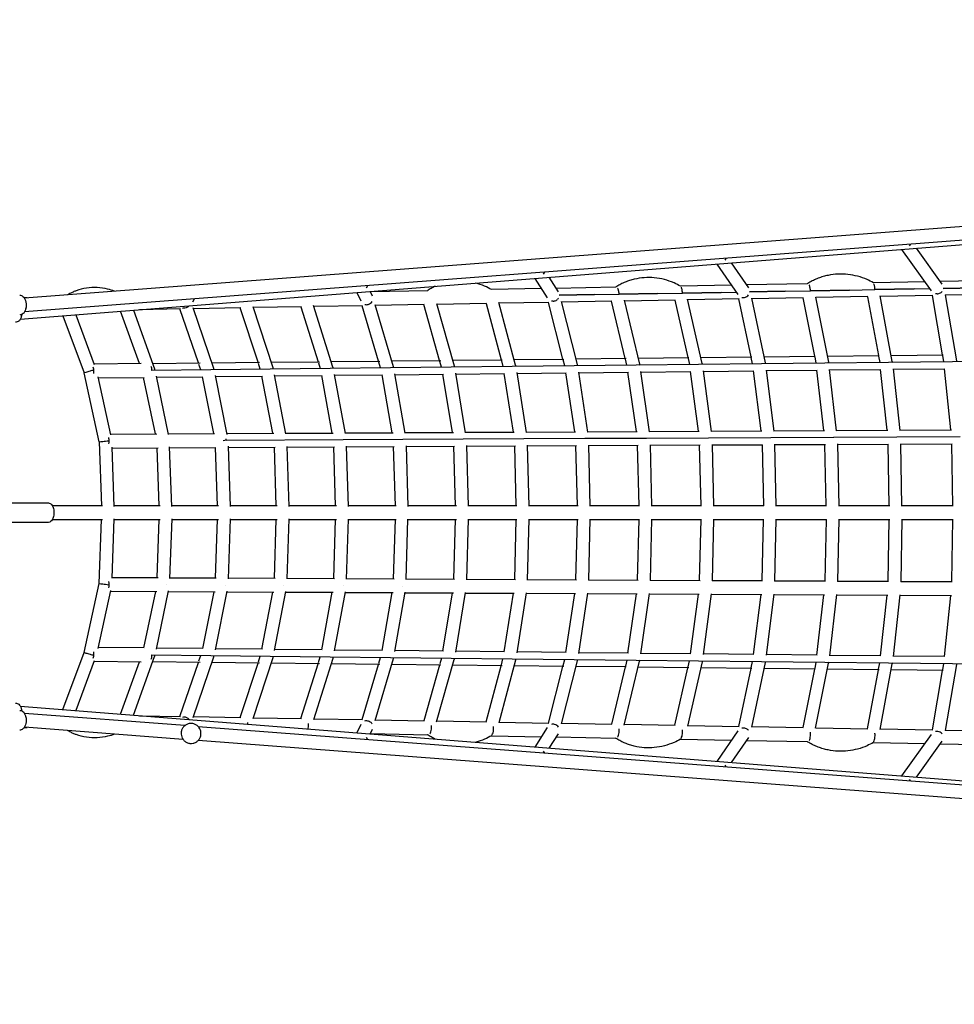
# Model space of a CAD drawing. Units: millimetres. Extents: x -10802 to 11295, y -6395 to 5811.
# Drawn here: x 817 to 2233, y -745 to 747 of the extents above; entities that cross this region are included whole.
import ezdxf

# ---------------------------------------------------------------- set-up
doc = ezdxf.new("R2010")
doc.units = ezdxf.units.MM
doc.header["$LTSCALE"] = 20
doc.linetypes.add('HIDDEN', pattern=[9.525, 6.35, -3.175])
doc.layers.add('2d', color=230, linetype='Continuous')
doc.layers.add('EN-Free_Space_Hatch', color=10, linetype='HIDDEN')

msp = doc.modelspace()

# ---------------------------------------------------------------- hatches: boundary and pattern name
at = {"layer": 'EN-Free_Space_Hatch'}
h = msp.add_hatch(dxfattribs=at)
h.set_pattern_fill('ANSI31', color=1, scale=100)
edge = h.paths.add_edge_path()
edge.add_arc((-5794.4, -4371.9), 1000, 180, 352.875, ccw=False)
edge.add_arc((-5794.4, -4371.9), 1000, 172.875, 180, ccw=False)
edge.add_line((-6786.7, -4247.9), (-6395.4, -1117.2))
edge.add_arc((-5403.1, -1241.3), 1000, 0, 172.875, ccw=False)
edge.add_arc((-5403.1, -1241.3), 1000, 352.875, 360, ccw=False)
edge.add_line((-4410.8, -1365.3), (-4802.1, -4495.9))
edge = h.paths.add_edge_path()
edge.add_arc((4375.2, 1309.6), 1000, 173, 180, ccw=False)
edge.add_line((3382.6, 1431.5), (3686.8, 3908.9))
edge.add_arc((4679.4, 3787), 1000, 0, 173, ccw=False)
edge.add_arc((4679.4, 3787), 1000, -7, 0, ccw=False)
edge.add_line((5671.9, 3665.1), (5367.7, 1187.7))
edge.add_arc((4375.2, 1309.6), 1000, 180, 353, ccw=False)

# ---------------------------------------------------------------- linework, layer by layer
at = {"layer": '2d'}
for p, q in [((3318.9, 515.8), (824.2, 325.3)), ((3321.1, 494.9), (824.4, 304.3)), ((818.1, 293.4), (3322.2, 491.6)), ((2165.6, 404.4), (2167.4, 406.8)), ((2198.8, 336.4), (2154, 399.1)), ((2215, 346.3), (2176.1, 400.9)), ((1873.6, 376.9), (1905.3, 330.8)), ((1887.4, 385.4), (1885.7, 382.8)), ((1895.4, 378.7), (1921.6, 340.7)), ((1611, 361.4), (1612.7, 364.5)), ((1344, 343.9), (1342.1, 340.3)), ((1616.9, 325.5), (1598.3, 355.2)), ((1633.4, 335), (1619.7, 356.8)), ((1895.7, 344.8), (1818.4, 343.4)), ((2010.6, 346.8), (1918.5, 345.2)), ((2189.1, 350), (2110.5, 348.6)), ((2305.9, 352.1), (2212.1, 350.4)), ((1328.2, 333.8), (1333.9, 321.1)), ((1348.3, 335.4), (1351.4, 328.6)), ((1435.5, 336.5), (1348.5, 335)), ((1608.1, 339.6), (1531.7, 338.2)), ((1720.2, 341.6), (1630.3, 340)), ((1634.8, 329.5), (1688.1, 330.5)), ((1688.1, 330.5), (1634.8, 329.5)), ((1635.5, 329.5), (1635.5, 329.5)), ((1688.1, 330.5), (1725.4, 331.1)), ((1688.1, 330.5), (1725.4, 331.1)), ((1725.4, 331.1), (1783.8, 332.2)), ((1783.8, 332.2), (1725.4, 331.1)), ((1783.8, 332.2), (1821.4, 332.9)), ((1783.8, 332.2), (1821.4, 332.9)), ((1821.4, 332.9), (1880.2, 333.9)), ((1880.2, 333.9), (1821.4, 332.9)), ((1827.2, 333), (1827.2, 333)), ((1880.2, 333.9), (1902.9, 334.3)), ((1880.2, 333.9), (1902.9, 334.3)), ((1923.1, 334.7), (1977.1, 335.6)), ((1977.1, 335.6), (1923.1, 334.7)), ((1923.9, 334.7), (1923.9, 334.7)), ((1977.1, 335.6), (2015.3, 336.3)), ((1977.1, 335.6), (2015.3, 336.3)), ((2015.3, 336.3), (2074.6, 337.4)), ((2074.6, 337.4), (2015.3, 336.3)), ((2074.6, 337.4), (2113.1, 338.1)), ((2074.6, 337.4), (2113.1, 338.1)), ((2113.1, 338.1), (2172.7, 339.2)), ((2172.7, 339.2), (2113.1, 338.1)), ((2119.2, 338.2), (2119.2, 338.2)), ((2139.4, 229.1), (2121, 328.5)), ((2200.6, 329.2), (2121.1, 327.8)), ((2172.7, 339.2), (2196.5, 339.6)), ((2172.7, 339.2), (2196.5, 339.6)), ((2215.7, 239.2), (2200.2, 329.2)), ((2216.6, 339.9), (2271.2, 340.9)), ((2271.2, 340.9), (2216.6, 339.9)), ((2217.6, 340), (2217.6, 340)), ((2219.3, 330.2), (2236.6, 230.1)), ((2299.4, 331), (2219.4, 329.6)), ((828.7, 325.6), (824, 325.6)), ((1073.1, 312.7), (1074.1, 313.7)), ((1079.5, 319.5), (1081.8, 323.9)), ((1291.7, 220.8), (1262.6, 314.1)), ((1336.7, 313.7), (1263.2, 312.4)), ((1361, 229.9), (1336.1, 313.7)), ((1355.4, 315.6), (1383.3, 221.7)), ((1430.2, 315.4), (1355.8, 314.1)), ((1453.5, 230.9), (1429.6, 315.4)), ((1448.8, 317.2), (1475.5, 222.6)), ((1524.3, 317.1), (1449.3, 315.8)), ((1523.8, 317.1), (1546.6, 231.9)), ((1568.5, 223.5), (1543, 318.8)), ((1619.1, 318.8), (1543.3, 317.4)), ((1640.3, 232.9), (1618.6, 318.8)), ((1637.8, 320.3), (1662.1, 224.4)), ((1714.6, 320.5), (1638.1, 319.1)), ((1734.8, 233.9), (1714, 320.5)), ((1733.2, 321.9), (1756.4, 225.3)), ((1810.6, 322.2), (1733.5, 320.8)), ((1810.1, 322.2), (1829.8, 235)), ((1851.2, 226.3), (1829.3, 323.6)), ((1907.3, 324), (1829.5, 322.6)), ((1925.4, 236), (1906.8, 324)), ((1925.9, 325.2), (1946.7, 227.2)), ((2004.5, 325.7), (1926.1, 324.3)), ((2004, 325.7), (2021.7, 237.1)), ((2023.2, 326.9), (2042.8, 228.2)), ((2102.3, 327.5), (2023.3, 326)), ((2101.8, 327.4), (2118.4, 238.1)), ((902, 300), (930.2, 224.7)), ((998.5, 226), (970.1, 305.4)), ((989.7, 307), (1021.5, 218.2)), ((1060.7, 308.8), (998.6, 307.7)), ((1088, 226.9), (1060, 308.8)), ((1079.3, 311.1), (1110.8, 219.1)), ((1152, 310.4), (1080, 309.1)), ((1178.3, 227.9), (1151.3, 310.4)), ((1170.6, 312.6), (1200.9, 219.9)), ((1244, 312.1), (1171.2, 310.8)), ((1243.4, 312.1), (1269.3, 228.9)), ((882.3, 298.5), (914.7, 212)), ((2137.7, 238.3), (2216.6, 239.2)), ((1001.3, 226), (930, 225.2)), ((1018.6, 226.2), (1090.6, 227)), ((1091.6, 216.4), (1088.8, 224.8)), ((1108, 227.1), (1180.6, 227.9)), ((1181.7, 217.4), (1178.9, 225.9)), ((1198.2, 228.1), (1271.5, 228.9)), ((1269.9, 227), (1272.6, 218.4)), ((1289.1, 229.1), (1363, 229.9)), ((1364.1, 219.4), (1361.5, 228.2)), ((1380.8, 230.1), (1455.3, 230.9)), ((1456.4, 220.4), (1453.9, 229.3)), ((1473.1, 231.1), (1548.2, 231.9)), ((1547, 230.4), (1549.4, 221.4)), ((1566.2, 232.1), (1641.9, 232.9)), ((1643, 222.4), (1640.7, 231.6)), ((1659.9, 233.1), (1736.2, 234)), ((1662.1, 224.4), (1662.4, 222.6)), ((1662.1, 224.4), (1662.1, 224.4)), ((1737.3, 223.4), (1735.1, 232.7)), ((1845.9, 224.6), (1751.2, 223.6)), ((1754.3, 234.2), (1831.1, 235)), ((1756.4, 225.3), (1756.6, 223.6)), ((1830.1, 233.9), (1832.2, 224.5)), ((1941.2, 225.6), (1845.9, 224.6)), ((1849.2, 235.2), (1926.6, 236)), ((1851.2, 226.3), (1851.5, 224.7)), ((1851.2, 226.3), (1851.2, 226.3)), ((1927.7, 225.5), (1925.7, 235)), ((2037.1, 226.7), (1941.2, 225.6)), ((1944.8, 236.2), (2022.7, 237.1)), ((1946.7, 227.2), (1946.9, 225.7)), ((2021.8, 236.1), (2023.7, 226.5)), ((2133.6, 227.7), (2037.1, 226.7)), ((2041, 237.3), (2119.4, 238.1)), ((2043, 226.7), (2042.8, 228.2)), ((2042.8, 228.2), (2042.8, 228.2)), ((2118.6, 237.3), (2120.4, 227.6)), ((2230.6, 228.8), (2133.6, 227.7)), ((2139.4, 229.1), (2139.6, 227.8)), ((2139.4, 229.1), (2139.4, 229.1)), ((2217.5, 228.6), (2215.9, 238.4)), ((2328.1, 229.8), (2230.6, 228.8)), ((937.5, 107.3), (914.7, 212)), ((1106.8, 216.6), (1017.6, 215.6)), ((1021.5, 218.2), (1021.5, 218.2)), ((1021.5, 218.2), (1022, 215.7)), ((1196.7, 217.6), (1106.8, 216.6)), ((1110.8, 219.1), (1110.8, 219.1)), ((1110.8, 219.1), (1111.3, 216.6)), ((1287.4, 218.5), (1196.7, 217.6)), ((1200.9, 219.9), (1201.3, 217.6)), ((1378.8, 219.5), (1287.4, 218.5)), ((1291.7, 220.8), (1292.1, 218.6)), ((1293.8, 209.5), (1310.1, 120.2)), ((1294, 208.2), (1367, 209)), ((1470.9, 220.5), (1378.8, 219.5)), ((1383.3, 221.7), (1383.6, 219.6)), ((1385.2, 210.4), (1400.9, 120.7)), ((1385.5, 209.2), (1459.1, 210)), ((1473, 121.7), (1458.4, 209.9)), ((1563.6, 221.5), (1470.9, 220.5)), ((1475.5, 222.6), (1475.9, 220.6)), ((1477.4, 211.3), (1492.4, 121.1)), ((1477.6, 210.2), (1551.9, 211)), ((1565.2, 122.1), (1551.2, 210.9)), ((1657.1, 222.5), (1563.6, 221.5)), ((1568.5, 223.5), (1568.8, 221.6)), ((1568.5, 223.5), (1568.5, 223.5)), ((1570.3, 212.3), (1584.5, 121.6)), ((1570.4, 211.2), (1645.4, 212)), ((1658.1, 122.6), (1644.8, 212)), ((1751.2, 223.6), (1657.1, 222.5)), ((1663.8, 213.2), (1677.4, 122.1)), ((1663.9, 212.2), (1739.6, 213)), ((1751.6, 123.1), (1738.9, 213)), ((1757.9, 214.1), (1770.9, 122.6)), ((1758.1, 213.2), (1834.3, 214)), ((1845.8, 123.6), (1833.7, 214)), ((1852.7, 215.1), (1865, 123.2)), ((1852.9, 214.2), (1929.7, 215.1)), ((1940.5, 124), (1929.1, 215)), ((1948.1, 216), (1959.7, 123.7)), ((1948.2, 215.3), (2025.6, 216.1)), ((2035.9, 124.5), (2025.1, 216.1)), ((2055, 124.2), (2044.1, 217)), ((2044.2, 216.3), (2122.1, 217.1)), ((2131.8, 125), (2121.6, 217.1)), ((2140.6, 218), (2150.9, 124.7)), ((2140.7, 217.3), (2219.2, 218.2)), ((2228.2, 125.5), (2218.7, 218.2)), ((935.4, 206.1), (954.5, 118.2)), ((935.8, 204.3), (1005.7, 205)), ((1022.7, 119.4), (1004.8, 205)), ((1023.8, 206.9), (1042.3, 118.7)), ((1024.2, 205.2), (1094.9, 206)), ((1111.3, 119.8), (1094, 206)), ((1113.1, 207.8), (1130.9, 118.5)), ((1113.4, 206.2), (1184.9, 207)), ((1200.6, 120.3), (1184, 207)), ((1203, 208.7), (1220.1, 119.7)), ((1203.3, 207.2), (1275.6, 208)), ((1290.7, 120.7), (1274.8, 208)), ((1381.5, 121.2), (1366.2, 208.9)), ((1042.1, 119.5), (1112.5, 119.8)), ((1130.6, 119.9), (1202.3, 120.3)), ((1219.9, 120.4), (1292.4, 120.7)), ((1310, 120.8), (1383.1, 121.2)), ((1400.8, 121.3), (1474.5, 121.7)), ((1492.3, 121.8), (1566.6, 122.1)), ((1584.4, 122.2), (1659.4, 122.6)), ((1677.3, 122.7), (1752.8, 123.1)), ((1770.8, 123.2), (1846.8, 123.6)), ((1864.9, 123.7), (1941.5, 124)), ((1959.7, 124.1), (2036.8, 124.5)), ((2055, 124.6), (2132.6, 125)), ((2150.9, 125.1), (2228.9, 125.5)), ((937.5, 107.3), (937.5, 107.3)), ((937.5, 107.3), (941, 10.5)), ((954.4, 119), (1024.8, 119.4)), ((1307.2, 110.3), (1130.2, 109.4)), ((1397.8, 110.8), (1307.3, 110.3)), ((1489.1, 111.2), (1397.9, 110.8)), ((1581.1, 111.7), (1489.2, 111.2)), ((1673.7, 112.2), (1581.1, 111.7)), ((1767, 112.6), (1673.8, 112.2)), ((1860.9, 113.1), (1767, 112.6)), ((1955.4, 113.6), (1861, 113.1)), ((2050.5, 114.1), (1955.5, 113.6)), ((2146.2, 114.6), (2050.6, 114.1)), ((2242.4, 115), (2146.3, 114.6)), ((2153.9, 10), (2152.2, 104.6)), ((2152.2, 104.1), (2230.1, 104.5)), ((2231.1, 10.5), (2229.5, 104.5)), ((956.8, 99.4), (960, 9.4)), ((956.8, 98), (1026.8, 98.4)), ((1028.5, 10.5), (1025.4, 98.4)), ((1047.6, 9.4), (1044.4, 99.8)), ((1044.5, 98.5), (1114.6, 98.8)), ((1116.8, 10.5), (1113.9, 98.8)), ((1132.8, 101), (1135.9, 9.5)), ((1132.9, 98.9), (1204.2, 99.3)), ((1205.9, 10.5), (1203.1, 99.3)), ((1222.1, 100.5), (1225, 9.5)), ((1222.1, 99.4), (1294.2, 99.8)), ((1295.8, 10.5), (1293.1, 99.8)), ((1312, 100.9), (1314.8, 9.6)), ((1312.1, 99.8), (1384.8, 100.2)), ((1386.4, 10.5), (1383.8, 100.2)), ((1402.7, 101.3), (1405.4, 9.6)), ((1402.8, 100.3), (1476.2, 100.7)), ((1477.7, 10.5), (1475.2, 100.7)), ((1494.1, 101.7), (1496.7, 9.7)), ((1494.2, 100.8), (1568.2, 101.1)), ((1569.7, 10.5), (1567.3, 101.1)), ((1586.2, 102.1), (1588.7, 9.7)), ((1586.3, 101.2), (1660.9, 101.6)), ((1662.3, 10.5), (1660, 101.6)), ((1679, 102.5), (1681.3, 9.8)), ((1679, 101.7), (1754.3, 102.1)), ((1755.6, 10.5), (1753.4, 102.1)), ((1772.4, 102.9), (1774.6, 9.8)), ((1772.5, 102.2), (1848.3, 102.6)), ((1849.6, 10.5), (1847.5, 102.6)), ((1866.5, 103.3), (1868.6, 9.9)), ((1866.5, 102.7), (1942.9, 103)), ((1942.1, 103), (1944.1, 10.5)), ((1961.1, 103.8), (1963.1, 9.9)), ((1961.1, 103.1), (2038, 103.5)), ((2039.2, 10.5), (2037.4, 103.5)), ((2056.4, 104.2), (2058.2, 10)), ((2056.4, 103.6), (2133.8, 104)), ((2134.9, 10.5), (2133.2, 104)), ((796.6, 15), (859.6, 15)), ((942.5, 10.5), (866.6, 10.5)), ((1030, 10.5), (960, 10.5)), ((1118.2, 10.5), (1047.5, 10.5)), ((1207.3, 10.5), (1135.8, 10.5)), ((1297, 10.5), (1224.9, 10.5)), ((1387.5, 10.5), (1314.8, 10.5)), ((1478.8, 10.5), (1405.4, 10.5)), ((1570.7, 10.5), (1496.7, 10.5)), ((1663.3, 10.5), (1588.7, 10.5)), ((1756.5, 10.5), (1681.3, 10.5)), ((1850.4, 10.5), (1774.6, 10.5)), ((1944.9, 10.5), (1868.6, 10.5)), ((2039.9, 10.5), (1963.1, 10.5)), ((2135.6, 10.5), (2058.2, 10.5)), ((2231.7, 10.5), (2153.9, 10.5)), ((866.6, -10.5), (942.5, -10.5)), ((937.5, -107.3), (941, -10.5)), ((960, -9.4), (956.8, -99.4)), ((960, -10.5), (1030, -10.5)), ((1025.4, -98.4), (1028.5, -10.5)), ((1047.6, -9.4), (1044.4, -99.7)), ((1047.5, -10.5), (1118.2, -10.5)), ((1113.9, -98.8), (1116.8, -10.5)), ((1135.9, -9.5), (1132.9, -100.1)), ((1135.8, -10.5), (1207.3, -10.5)), ((1203.1, -99.3), (1205.9, -10.5)), ((1225, -9.5), (1222.1, -100.5)), ((1224.9, -10.5), (1297, -10.5)), ((1293.1, -99.8), (1295.8, -10.5)), ((1314.8, -9.6), (1312, -100.9)), ((1314.8, -10.5), (1387.5, -10.5)), ((1383.8, -100.2), (1386.4, -10.5)), ((1402.7, -101.3), (1405.4, -9.6)), ((1405.4, -10.5), (1478.8, -10.5)), ((1475.2, -100.7), (1477.7, -10.5)), ((1496.7, -9.7), (1494.2, -101.7)), ((1496.7, -10.5), (1570.7, -10.5)), ((1567.3, -101.1), (1569.7, -10.5)), ((1588.7, -9.7), (1586.3, -102.1)), ((1588.7, -10.5), (1663.3, -10.5)), ((1660, -101.6), (1662.3, -10.5)), ((1681.3, -9.8), (1679, -102.5)), ((1681.3, -10.5), (1756.5, -10.5)), ((1753.5, -102.1), (1755.6, -10.5)), ((1774.6, -9.8), (1772.4, -102.9)), ((1774.6, -10.5), (1850.4, -10.5)), ((1847.5, -102.6), (1849.6, -10.5)), ((1868.6, -9.9), (1866.5, -103.3)), ((1868.6, -10.5), (1944.9, -10.5)), ((1942.1, -103), (1944.1, -10.5)), ((1963.1, -9.9), (1961.1, -103.8)), ((1963.1, -10.5), (2039.9, -10.5)), ((2039.2, -10.5), (2037.4, -103.5)), ((2058.2, -10), (2056.4, -104.2)), ((2058.2, -10.5), (2135.6, -10.5)), ((2133.2, -104), (2134.9, -10.5)), ((2153.9, -10), (2152.2, -104.6)), ((2153.9, -10.5), (2231.7, -10.5)), ((2229.5, -104.5), (2231.1, -10.5)), ((859.6, -15), (796.6, -15)), ((956.8, -98), (1026.8, -98.4)), ((1044.5, -98.5), (1115.1, -98.8)), ((1132.9, -98.9), (1204.3, -99.3)), ((1222.1, -99.4), (1294.2, -99.8)), ((1312.1, -99.8), (1384.8, -100.2)), ((1402.8, -100.3), (1476.2, -100.7)), ((1494.2, -100.8), (1568.2, -101.1)), ((1586.3, -101.2), (1660.9, -101.6)), ((1679, -101.7), (1754.3, -102.1)), ((1772.5, -102.2), (1848.3, -102.6)), ((1866.5, -102.7), (1942.9, -103)), ((1961.1, -103.1), (2038, -103.5)), ((2056.4, -103.6), (2133.8, -104)), ((2152.2, -104.1), (2230.1, -104.5)), ((914.7, -212), (937.5, -107.3)), ((954.5, -118.2), (935.4, -206.1)), ((937.5, -107.3), (937.5, -107.3)), ((954.4, -119), (1024.8, -119.4)), ((1022.7, -119.4), (1004.8, -205)), ((1042.3, -118.7), (1023.8, -206.9)), ((1130.8, -119.2), (1113.1, -207.8)), ((1042.1, -119.5), (1113.2, -119.8)), ((1111.3, -119.8), (1094, -206)), ((1130.6, -119.9), (1202.4, -120.3)), ((1184, -207), (1200.6, -120.3)), ((1220.1, -119.7), (1203, -208.7)), ((1219.9, -120.4), (1292.4, -120.7)), ((1274.8, -207.9), (1290.7, -120.7)), ((1310.1, -120.2), (1293.8, -209.5)), ((1310, -120.8), (1383.1, -121.2)), ((1366.2, -208.9), (1381.5, -121.2)), ((1400.9, -120.7), (1385.2, -210.4)), ((1400.8, -121.3), (1474.5, -121.7)), ((1458.4, -209.9), (1473, -121.7)), ((1492.4, -121.1), (1477.4, -211.3)), ((1492.3, -121.8), (1566.6, -122.1)), ((1551.2, -210.9), (1565.2, -122.1)), ((1584.5, -121.6), (1570.3, -212.2)), ((1584.4, -122.2), (1659.4, -122.6)), ((1644.8, -212), (1658.1, -122.6)), ((1677.4, -122.1), (1663.8, -213.2)), ((1677.3, -122.7), (1752.8, -123.1)), ((1738.9, -213), (1751.6, -123.1)), ((1770.9, -122.7), (1757.9, -214.1)), ((1770.8, -123.2), (1846.8, -123.6)), ((1833.7, -214), (1845.8, -123.6)), ((1865, -123.2), (1852.7, -215.1)), ((1864.9, -123.7), (1941.5, -124)), ((1929.1, -215), (1940.5, -124)), ((1959.7, -123.7), (1948.1, -216)), ((1959.7, -124.1), (2036.8, -124.5)), ((2025.1, -216.1), (2035.9, -124.5)), ((2055, -124.2), (2044.1, -217)), ((2055, -124.6), (2132.6, -125)), ((2121.6, -217.1), (2131.8, -125)), ((2150.9, -124.7), (2140.6, -218)), ((2150.9, -125.1), (2228.9, -125.5)), ((2218.7, -218.2), (2228.2, -125.5)), ((1005.7, -205), (935.8, -204.3)), ((1094.9, -206), (1024.2, -205.2)), ((1184.9, -207), (1113.4, -206.2)), ((1275.6, -208), (1203.3, -207.2)), ((1367, -208.9), (1294, -208.2)), ((882.3, -298.5), (914.7, -212)), ((989.7, -307), (1021.5, -218.2)), ((1017.6, -215.6), (1106.8, -216.6)), ((1022, -215.7), (1021.5, -218.2)), ((1021.5, -218.2), (1021.5, -218.2)), ((1110.8, -219.1), (1079.3, -311.1)), ((1088.8, -224.7), (1091.6, -216.4)), ((1106.8, -216.6), (1196.7, -217.5)), ((1111.3, -216.6), (1110.8, -219.1)), ((1110.8, -219.1), (1110.8, -219.1)), ((1200.9, -219.9), (1170.6, -312.6)), ((1178.9, -225.9), (1181.7, -217.4)), ((1196.7, -217.5), (1287.4, -218.5)), ((1201.3, -217.6), (1200.9, -219.9)), ((1291.7, -220.8), (1262.6, -314.1)), ((1269.9, -227), (1272.6, -218.4)), ((1287.4, -218.5), (1378.8, -219.5)), ((1292.1, -218.6), (1291.7, -220.8)), ((1383.3, -221.7), (1355.4, -315.6)), ((1361.5, -228.2), (1364.1, -219.4)), ((1378.8, -219.5), (1470.9, -220.5)), ((1383.6, -219.6), (1383.3, -221.7)), ((1459.1, -209.9), (1385.5, -209.1)), ((1448.8, -317.2), (1475.5, -222.6)), ((1456.4, -220.4), (1453.9, -229.3)), ((1470.9, -220.5), (1563.6, -221.5)), ((1475.9, -220.6), (1475.5, -222.6)), ((1551.9, -210.9), (1477.6, -210.1)), ((1568.5, -223.5), (1543, -318.7)), ((1547, -230.4), (1549.4, -221.4)), ((1563.6, -221.5), (1657.1, -222.5)), ((1568.8, -221.6), (1568.5, -223.5)), ((1568.5, -223.5), (1568.5, -223.5)), ((1645.4, -212), (1570.4, -211.1)), ((1640.7, -231.6), (1643, -222.4)), ((1657.1, -222.5), (1751.2, -223.6)), ((1662.4, -222.6), (1662.1, -224.4)), ((1739.6, -213), (1663.9, -212.2)), ((1737.3, -223.4), (1735.1, -232.7)), ((1751.2, -223.6), (1845.9, -224.6)), ((1756.6, -223.6), (1756.4, -225.3)), ((1834.3, -214), (1758.1, -213.2)), ((1929.7, -215), (1852.9, -214.2)), ((2025.6, -216.1), (1948.2, -215.2)), ((2122.1, -217.1), (2044.2, -216.3)), ((2219.2, -218.2), (2140.7, -217.3)), ((930.2, -224.7), (902, -300)), ((930, -225.2), (1001.3, -226)), ((970.1, -305.4), (998.5, -226)), ((1090.6, -227), (1018.6, -226.2)), ((1060, -308.8), (1088, -226.9)), ((1180.6, -227.9), (1108, -227.1)), ((1151.3, -310.4), (1178.3, -227.9)), ((1271.5, -228.9), (1198.2, -228.1)), ((1243.4, -312.1), (1269.3, -228.9)), ((1363, -229.9), (1289.1, -229.1)), ((1336.1, -313.7), (1361, -229.9)), ((1455.3, -230.9), (1380.8, -230.1)), ((1453.5, -230.9), (1429.6, -315.4)), ((1548.2, -231.9), (1473.1, -231.1)), ((1523.8, -317.1), (1546.6, -231.9)), ((1641.9, -232.9), (1566.2, -232.1)), ((1618.6, -318.8), (1640.3, -232.9)), ((1662.1, -224.4), (1637.8, -320.3)), ((1736.2, -233.9), (1659.9, -233.1)), ((1662.1, -224.4), (1662.1, -224.4)), ((1734.8, -233.9), (1714, -320.5)), ((1733.2, -321.9), (1756.4, -225.3)), ((1831.1, -235), (1754.3, -234.1)), ((1810.1, -322.2), (1829.8, -235)), ((1851.2, -226.3), (1829.3, -323.6)), ((1830.1, -233.8), (1832.2, -224.4)), ((1845.9, -224.6), (1941.2, -225.6)), ((1926.6, -236), (1849.2, -235.2)), ((1851.5, -224.6), (1851.2, -226.3)), ((1851.2, -226.3), (1851.2, -226.3)), ((1906.8, -323.9), (1925.4, -236)), ((1925.7, -235), (1927.7, -225.5)), ((1946.7, -227.2), (1925.9, -325.2)), ((1941.2, -225.6), (2037.1, -226.7)), ((2022.7, -237), (1944.8, -236.2)), ((1946.9, -225.7), (1946.7, -227.2)), ((2021.7, -237), (2004, -325.7)), ((2023.7, -226.5), (2021.8, -236.1)), ((2023.2, -326.8), (2042.8, -228.1)), ((2037.1, -226.7), (2133.6, -227.7)), ((2119.4, -238.1), (2041, -237.2)), ((2043, -226.7), (2042.8, -228.1)), ((2101.8, -327.4), (2118.4, -238.1)), ((2118.6, -237.3), (2120.4, -227.6)), ((2121, -328.5), (2139.4, -229.1)), ((2133.6, -227.7), (2230.6, -228.8)), ((2216.6, -239.1), (2137.7, -238.3)), ((2139.6, -227.8), (2139.4, -229.1)), ((2139.4, -229.1), (2139.4, -229.1)), ((2215.9, -238.4), (2217.5, -228.6)), ((2236.6, -230.1), (2219.3, -330.2)), ((2230.6, -228.8), (2328.1, -229.8)), ((2200.2, -329.2), (2215.7, -239.1)), ((818.1, -293.4), (3322.2, -491.6)), ((1067.3, -322.8), (824.4, -304.3)), ((998.5, -307.7), (1060.7, -308.8)), ((998.5, -307.7), (1060.7, -308.8)), ((1074.1, -313.7), (1073.1, -312.7)), ((1080, -309.1), (1152, -310.4)), ((1080, -309.1), (1152, -310.4)), ((1171.2, -310.8), (1244, -312.1)), ((1171.2, -310.8), (1244, -312.1)), ((1263.2, -312.4), (1336.7, -313.7)), ((1263.2, -312.4), (1336.7, -313.7)), ((824, -325.6), (828.7, -325.6)), ((1064.8, -343.7), (824.2, -325.3)), ((1079.6, -319.8), (1079.5, -319.6)), ((3331.5, -495.7), (1087.8, -324.4)), ((1090.1, -327.7), (1089.9, -327.4)), ((1333.9, -321.1), (1328.2, -333.8)), ((1355.8, -314.1), (1430.2, -315.4)), ((1355.8, -314.1), (1430.2, -315.4)), ((1449.3, -315.7), (1524.3, -317.1)), ((1449.3, -315.7), (1524.3, -317.1)), ((1543.3, -317.4), (1619.1, -318.8)), ((1543.3, -317.4), (1619.1, -318.8)), ((1598.3, -355.2), (1616.9, -325.5)), ((1638.1, -319.1), (1714.6, -320.5)), ((1638.1, -319.1), (1714.6, -320.5)), ((1733.5, -320.8), (1810.6, -322.2)), ((1733.5, -320.8), (1810.6, -322.2)), ((1829.5, -322.6), (1907.3, -323.9)), ((1829.5, -322.6), (1907.3, -323.9)), ((1926.1, -324.3), (2004.5, -325.7)), ((1926.1, -324.3), (2004.5, -325.7)), ((2023.3, -326), (2102.3, -327.4)), ((2023.3, -326), (2102.3, -327.4)), ((2121.1, -327.8), (2200.6, -329.2)), ((2121.1, -327.8), (2200.6, -329.2)), ((1063.7, -341.9), (1063.5, -341.6)), ((1342.1, -340.4), (1344, -343.9)), ((1351.4, -328.5), (1348.3, -335.4)), ((1348.5, -334.9), (1435.5, -336.5)), ((1531.7, -338.2), (1608.1, -339.6)), ((1619.7, -356.8), (1633.4, -335)), ((1630.3, -340), (1720.2, -341.6)), ((1905.3, -330.8), (1873.6, -376.9)), ((1921.6, -340.7), (1895.4, -378.7)), ((2154, -399.1), (2198.8, -336.4)), ((2219.4, -329.5), (2299.4, -331)), ((2219.4, -329.5), (2299.4, -331)), ((3329.9, -516.6), (1087.5, -345.4)), ((1818.4, -343.4), (1895.7, -344.7)), ((1918.5, -345.2), (2010.6, -346.8)), ((2110.5, -348.6), (2189.1, -350)), ((2176.1, -400.9), (2215, -346.3)), ((2212.1, -350.4), (2305.9, -352.1)), ((1612.7, -364.4), (1611, -361.5)), ((1885.8, -382.9), (1887.3, -385.4)), ((2167.4, -406.8), (2165.6, -404.5))]:
    msp.add_line(p, q, dxfattribs=at)
at = {"layer": '2d', "extrusion": (0, 0, -1)}
for centre, major_axis, ratio, start_param, end_param in [((1625.7, 329.4), (8.75, 3.75), 0.911964, 0.428713, 0.428872), ((1721.3, 331.1), (-5.55, 7.71), 0.376118, -1.325298, -1.325203), ((2011.6, 336.3), (-5.46, 7.77), 0.33125, -1.3589, -1.358799), ((2208, 339.9), (8.83, 3.69), 0.830405, -4.287804, -4.03792), ((2208, 339.9), (8.83, 3.69), 0.830405, 1.092304, 1.281454), ((2208, 339.9), (8.83, 3.69), 0.830405, 0.453019, 0.453194), ((821.6, 314.6), (-0.4, 10.5), 0.512189, 1.59328, 2.202004), ((1625.7, 329.4), (8.75, 3.75), 0.911964, -4.296032, -4.031234), ((1625.7, 329.4), (8.75, 3.75), 0.911964, 0.957424, 1.209355), ((815.4, 303.7), (-0.4, 10.5), 0.495398, 1.915801, 2.301817), ((1066.4, 319.4), (9.28, -2.2), 0.986392, -4.82906, -4.668373), ((1066.4, 319.4), (9.28, -2.2), 0.986392, -5.281648, -4.82906), ((1066.4, 319.4), (9.28, -2.2), 0.986392, 0.55687, 1.001537), ((1937.4, 225.6), (9.38, 1.58), 0.003308, -0.000139, 0.000139), ((923.8, 214.6), (9.14, 2.69), 0.003, 1.560979, 3.141377), ((923.8, 214.6), (9.14, 2.69), 0.003, 1.012098, 1.560979), ((923.8, 214.6), (0.1, -10.5), 0.517008, -2.21403, -1.565192), ((923.8, 214.6), (0.1, -10.5), 0.517008, -1.565192, -1.227823), ((1374.1, 219.3), (9.15, 2.43), 0.000743, -0.003114, -0.002175), ((946.9, 108.5), (0.1, -10.5), 0.520152, -2.12655, -1.568158), ((946.9, 108.5), (0.1, -10.5), 0.520152, -1.568158, -1.146521), ((946.9, -108.5), (-0.1, -10.5), 0.52014, -1.995088, -1.015028), ((946.9, -108.5), (-9.46, 1.19), 0.001335, 0.000549, 1.581381), ((946.9, -108.5), (-9.46, 1.19), 0.001335, 1.581381, 2.119124), ((1034.6, -108.9), (-9.47, 1.14), 0.000953, 2.184013, 2.184091), ((1212.3, -109.8), (-9.47, 1.05), 0.000271, 2.149424, 2.149497), ((923.8, -214.6), (-9.14, 2.69), 0.002993, 0.000215, 1.580706), ((923.8, -214.6), (-9.14, 2.69), 0.002993, 1.580706, 2.129498), ((923.8, -214.6), (-0.1, -10.5), 0.517008, -1.576394, -0.927553), ((923.8, -214.6), (-0.1, -10.5), 0.517008, -1.913747, -1.576394), ((815.4, -303.7), (0.4, 10.5), 0.495398, 0.839775, 1.225791), ((821.6, -314.6), (0.4, 10.5), 0.512411, 0.936752, 1.548293), ((1342.9, -324.3), (8.9, -3.32), 0.953691, -2.204396, -1.642624), ((1342.9, -324.3), (8.9, -3.32), 0.953691, -1.642624, -1.036975), ((1914.2, -334.6), (8.77, -3.77), 0.870648, -2.253915, -1.795778), ((1914.2, -334.6), (8.77, -3.77), 0.870648, -1.795778, -1.262248)]:
    msp.add_ellipse(centre, major_axis=major_axis, ratio=ratio, start_param=start_param, end_param=end_param, dxfattribs=at)
at = {"layer": '2d'}
for centre, major_axis, ratio, start_param, end_param in [((1721.3, 331.1), (-9.24, -2.21), 0.003268, -1.518984, -1.518559), ((1914.2, 334.6), (-8.77, -3.77), 0.870671, -4.937435, -4.172745), ((1914.2, 334.6), (-8.77, -3.77), 0.870671, -3.588787, -3.58862), ((2011.6, 336.3), (-9.32, -1.85), 0.004468, -1.505635, -1.505101), ((2208, 339.9), (-8.83, -3.69), 0.830405, 1.146211, 1.302824), ((2208, 339.9), (-8.83, -3.69), 0.830405, -4.980361, -4.423046), ((1342.9, 324.4), (-8.9, -3.32), 0.953704, 0.937127, 1.498903), ((1342.9, 324.4), (-8.9, -3.32), 0.953704, -4.784282, -3.978167), ((1625.7, 329.4), (-8.75, -3.75), 0.911964, 1.154439, 1.399632), ((1625.7, 329.4), (-8.75, -3.75), 0.911964, -4.883553, -4.350947), ((1914.2, 334.6), (-8.77, -3.77), 0.870671, 0.887595, 1.34575), ((1747, 223.6), (9.34, 1.78), 0.002613, 6.283062, 6.283309), ((1012.3, 215.6), (-0.1, 10.5), 0.504232, -1.576402, -0.940095), ((1466.3, 220.5), (9.29, 2.07), 0.001217, 6.283118, 6.283253), ((946.9, 108.5), (9.46, 1.19), 0.001335, 3.142142, 4.723123), ((946.9, 108.5), (9.46, 1.19), 0.001335, 4.723123, 5.260731), ((1123, 109.4), (9.47, 1.1), 0.000599, -1.319731, -0.723517), ((1123, -109.4), (-9.47, 1.1), 0.000599, -2.166773, -2.166698), ((1302.3, -110.3), (-9.47, 1), 0.000031, 2.132192, 2.132261), ((1393, -110.8), (-9.48, 0.96), 0.000308, 2.114999, 2.115066), ((1466.3, -220.5), (-9.29, 2.07), 0.001245, -3.141662, -3.141524), ((1747, -223.6), (-9.34, 1.78), 0.00264, -3.141718, -3.141468), ((1937.4, -225.6), (-9.38, 1.58), 0.003329, 3.141453, 3.141733), ((2033.4, -226.7), (-9.39, 1.48), 0.003606, -3.141735, -3.14145), ((1066.4, -319.4), (-9.28, -2.2), 0.986387, -2.139863, -1.526585), ((1066.4, -319.4), (-9.28, -2.2), 0.986387, -2.584918, -2.139863), ((1250, -322.7), (-5.15, 7.98), 0.336031, -2.06947, -2.069343), ((1250, -322.7), (9.07, -2.83), 0.000055, -1.00045, -1.000382), ((1342.9, -324.3), (-8.9, 3.32), 0.953691, -2.305073, -2.104617), ((1625.7, -329.4), (-8.75, 3.75), 0.911946, -1.154507, -0.889719), ((1625.7, -329.4), (-8.75, 3.75), 0.911946, -1.399699, -1.154507), ((1625.7, -329.4), (-8.75, 3.75), 0.911946, -2.18422, -1.399699), ((1530.8, -327.7), (-5.13, 8), 0.31448, -2.00839, -2.008278), ((1530.8, -327.7), (9.18, -2.46), 0.002189, -1.056842, -1.056781), ((1817.5, -332.8), (-5.1, 8.02), 0.291317, -1.950958, -1.950859), ((1817.5, -332.8), (9.27, -2.09), 0.003724, -1.111614, -1.111561), ((1914.2, -334.6), (-8.77, 3.77), 0.870648, -2.110484, -1.879345), ((2109.5, -338.1), (9.34, -1.73), 0.004763, -1.164974, -1.164928), ((2109.5, -338.1), (-5.07, 8.04), 0.266387, -1.897039, -1.896952), ((2208, -339.8), (-8.84, 3.69), 0.830378, -1.146278, -0.896414), ((2208, -339.8), (-8.84, 3.69), 0.830378, -1.302887, -1.146278), ((2208, -339.8), (-8.84, 3.69), 0.830378, -2.049326, -1.302887)]:
    msp.add_ellipse(centre, major_axis=major_axis, ratio=ratio, start_param=start_param, end_param=end_param, dxfattribs=at)
for points, knots in [([(2042.3, 359.7), (2039.7, 359.2), (2037.1, 358.6), (2032.1, 357.1), (2029.6, 356.2), (2024.7, 354.4), (2022.2, 353.3), (2017.5, 351), (2015.1, 349.8), (2012, 347.9), (2011.1, 347.4), (2010.2, 346.8)], [0.1888221, 0.1888221, 0.1888221, 0.1888221, 0.2660938, 0.2660938, 0.3433655, 0.3433655, 0.4206372, 0.4206372, 0.4979089, 0.4979089, 0.5278591, 0.5278591, 0.5278591, 0.5278591]), ([(2110.7, 348.5), (2107.6, 350.3), (2104.4, 351.9), (2096.5, 355.3), (2091.7, 357), (2082, 359.6), (2077.1, 360.6), (2067.1, 361.7), (2062.1, 361.8), (2052.1, 361.4), (2047.2, 360.7), (2042.3, 359.7)], [5.7856661, 5.7856661, 5.7856661, 5.7856661, 5.8877025, 5.8877025, 6.0337787, 6.0337787, 6.179855, 6.179855, 6.3259312, 6.3259312, 6.4720074, 6.4720074, 6.4720074, 6.4720074]), ([(1532, 338.1), (1528.7, 340), (1525.2, 341.8), (1517.3, 345.2), (1512.8, 346.8), (1508.3, 348)], [5.7850005, 5.7850005, 5.7850005, 5.7850005, 5.8984453, 5.8984453, 6.0385567, 6.0385567, 6.0385567, 6.0385567]), ([(1748.4, 353.9), (1746, 353.3), (1743.7, 352.6), (1739.1, 351.2), (1736.9, 350.3), (1732.4, 348.5), (1730.2, 347.5), (1725.9, 345.3), (1723.8, 344.1), (1721.1, 342.4), (1720.4, 342), (1719.8, 341.6)], [0.2172037, 0.2172037, 0.2172037, 0.2172037, 0.2887459, 0.2887459, 0.360288, 0.360288, 0.4318301, 0.4318301, 0.5033723, 0.5033723, 0.5265508, 0.5265508, 0.5265508, 0.5265508]), ([(1818.6, 343.2), (1815.4, 345.1), (1812.1, 346.8), (1803.9, 350.3), (1799, 352.1), (1789, 354.7), (1783.9, 355.6), (1773.7, 356.5), (1768.6, 356.6), (1758.4, 355.8), (1753.3, 355.1), (1748.4, 353.9)], [5.7853473, 5.7853473, 5.7853473, 5.7853473, 5.8931659, 5.8931659, 6.0449717, 6.0449717, 6.1967775, 6.1967775, 6.3485832, 6.3485832, 6.500389, 6.500389, 6.500389, 6.500389]), ([(2015.3, 336.3), (2015.3, 337.4), (2015.2, 338.4), (2015.1, 339.4), (2015.1, 339.7), (2015, 340), (2015, 340.4), (2014.8, 341.3), (2014.6, 342.2), (2014.4, 343), (2014.3, 343.3), (2014.2, 343.5), (2014.1, 343.8), (2013.9, 344.4), (2013.6, 345), (2013.3, 345.5)], [0, 0, 0, 0, 3.108648, 3.108648, 3.108648, 4.144984, 4.144984, 4.144984, 7.253268, 7.253268, 7.253268, 8.289455, 8.289455, 8.289455, 11.154943, 11.154943, 11.154943, 11.154943]), ([(2113.1, 338.1), (2113.1, 339.1), (2113, 340.2), (2112.9, 341.1), (2112.8, 341.5), (2112.8, 341.8), (2112.8, 342.1), (2112.6, 343.1), (2112.4, 344), (2112.2, 344.8), (2112.1, 345), (2112, 345.3), (2111.9, 345.5), (2111.7, 346.1), (2111.5, 346.7), (2111.2, 347.1)], [0, 0, 0, 0, 3.108151, 3.108151, 3.108151, 4.144321, 4.144321, 4.144321, 7.252107, 7.252107, 7.252107, 8.288128, 8.288128, 8.288128, 10.910438, 10.910438, 10.910438, 10.910438]), ([(817.2, 329.6), (818, 329.6), (818.9, 329.4), (820.6, 328.8), (821.4, 328.3), (822.9, 327.1), (823.6, 326.3), (824.9, 324.2), (825.5, 322.8), (826.4, 319.9), (826.6, 318.4), (826.9, 315.2), (826.9, 313.6), (826.6, 310.6), (826.3, 309.1), (825.4, 306.1), (824.8, 304.7), (823.5, 302.8), (823, 302.3), (821.6, 301), (820.5, 300.2), (818.5, 299.7), (817.8, 299.6), (817.2, 299.6)], [0, 0, 0, 0, 0.174213, 0.174213, 0.367634, 0.367634, 0.626494, 0.626494, 0.99849, 0.99849, 1.395069, 1.395069, 1.771476, 1.771476, 2.148576, 2.148576, 2.545487, 2.545487, 2.726346, 2.726346, 3.007028, 3.007028, 3.141593, 3.141593, 3.141593, 3.141593]), ([(902.9, 336.4), (901.3, 335.9), (899.7, 335.2), (896.4, 333.8), (894.8, 333), (892.1, 331.6), (890.9, 331), (889.8, 330.3)], [0.2958844, 0.2958844, 0.2958844, 0.2958844, 0.3515111, 0.3515111, 0.4071377, 0.4071377, 0.449272, 0.449272, 0.449272, 0.449272]), ([(960.9, 335.7), (957.5, 337), (954, 338.1), (945.1, 340.1), (939.7, 340.9), (929, 341.4), (923.6, 341.1), (913.1, 339.5), (907.9, 338.2), (902.9, 336.4)], [5.9637654, 5.9637654, 5.9637654, 5.9637654, 6.0759059, 6.0759059, 6.2436272, 6.2436272, 6.4113484, 6.4113484, 6.5790697, 6.5790697, 6.5790697, 6.5790697]), ([(1446.9, 343.2), (1445.2, 342.4), (1443.6, 341.6), (1440, 339.7), (1438.1, 338.6), (1435.8, 337.1), (1435.3, 336.8), (1434.9, 336.5)], [0.3867616, 0.3867616, 0.3867616, 0.3867616, 0.4426741, 0.4426741, 0.5086517, 0.5086517, 0.5249946, 0.5249946, 0.5249946, 0.5249946]), ([(1725.4, 331.1), (1725.4, 332.2), (1725.3, 333.2), (1725.2, 334.2), (1725.1, 334.5), (1725.1, 334.8), (1725, 335.2), (1724.8, 336.1), (1724.6, 337), (1724.3, 337.8), (1724.3, 338.1), (1724.2, 338.3), (1724.1, 338.6), (1723.8, 339.3), (1723.4, 339.9), (1723.1, 340.4)], [0, 0, 0, 0, 3.110123, 3.110123, 3.110123, 4.146951, 4.146951, 4.146951, 7.256709, 7.256709, 7.256709, 8.293388, 8.293388, 8.293388, 11.392747, 11.392747, 11.392747, 11.392747]), ([(1821.4, 332.9), (1821.4, 333.9), (1821.4, 334.9), (1821.2, 335.9), (1821.2, 336.2), (1821.1, 336.6), (1821.1, 336.9), (1820.9, 337.8), (1820.7, 338.7), (1820.4, 339.5), (1820.3, 339.8), (1820.3, 340.1), (1820.2, 340.3), (1819.9, 341), (1819.6, 341.5), (1819.3, 342)], [0, 0, 0, 0, 3.109634, 3.109634, 3.109634, 4.146299, 4.146299, 4.146299, 7.255569, 7.255569, 7.255569, 8.292085, 8.292085, 8.292085, 11.157186, 11.157186, 11.157186, 11.157186]), ([(820.3, 300.3), (820.2, 299.2), (819.9, 298.1), (819.2, 295.5), (818.6, 294.1), (817.4, 292.2), (816.9, 291.6), (816, 290.7), (815.5, 290.3), (814.1, 289.4), (813.1, 288.9), (811.6, 288.7), (811.3, 288.7), (811, 288.7)], [8.136522, 8.136522, 8.136522, 8.136522, 8.413568, 8.413568, 8.811456, 8.811456, 8.999115, 8.999115, 9.142574, 9.142574, 9.36354, 9.36354, 9.424778, 9.424778, 9.424778, 9.424778]), ([(1130.2, 109.4), (1130.2, 110.1), (1130.1, 110.7), (1130.1, 111.4), (1130, 111.5), (1130, 111.7), (1130, 111.9)], [0, 0, 0, 0, 2.071185, 2.071185, 2.071185, 2.592443, 2.592443, 2.592443, 2.592443]), ([(859.6, 15), (860.5, 15), (861.3, 14.8), (862.9, 14.2), (863.6, 13.8), (865.1, 12.7), (865.7, 11.9), (866.9, 10.1), (867.4, 9), (868.2, 6.8), (868.5, 5.6), (868.9, 3.1), (869, 1.8), (869, 0.4), (869, 0.2), (869, 0)], [0, 0, 0, 0, 0.160391, 0.160391, 0.338969, 0.338969, 0.58165, 0.58165, 0.895809, 0.895809, 1.209969, 1.209969, 1.524128, 1.524128, 1.570796, 1.570796, 1.570796, 1.570796]), ([(869, 0), (869, -1.3), (868.9, -2.6), (868.6, -5), (868.3, -6.2), (867.6, -8.5), (867.1, -9.6), (865.9, -11.7), (865.1, -12.7), (863.2, -14.1), (862.1, -14.7), (860.5, -15), (860.1, -15), (859.6, -15)], [1.570796, 1.570796, 1.570796, 1.570796, 1.884956, 1.884956, 2.199115, 2.199115, 2.513274, 2.513274, 2.827433, 2.827433, 3.058474, 3.058474, 3.141593, 3.141593, 3.141593, 3.141593]), ([(1016.5, -221.8), (1016.8, -221.2), (1017, -220.4), (1017.2, -219.6), (1017.4, -218.4), (1017.6, -217), (1017.6, -215.6)], [9.93504, 9.93504, 9.93504, 9.93504, 12.494073, 12.494073, 12.494073, 16.658764, 16.658764, 16.658764, 16.658764]), ([(811, -288.7), (811.9, -288.7), (812.7, -288.9), (814.3, -289.5), (815.1, -289.9), (816.6, -291.1), (817.2, -291.9), (818.5, -294), (819.1, -295.3), (819.9, -297.8), (820.1, -299), (820.3, -300.3)], [6.283185, 6.283185, 6.283185, 6.283185, 6.450581, 6.450581, 6.636735, 6.636735, 6.887972, 6.887972, 7.260243, 7.260243, 7.571441, 7.571441, 7.571441, 7.571441]), ([(817.2, -299.6), (818, -299.6), (818.9, -299.7), (820.6, -300.4), (821.4, -300.8), (822.9, -302.1), (823.6, -302.9), (824.9, -305), (825.5, -306.3), (826.4, -309.2), (826.6, -310.8), (826.9, -313.9), (826.9, -315.5), (826.6, -318.6), (826.3, -320.1), (825.4, -323), (824.8, -324.4), (823.5, -326.3), (823, -326.8), (821.6, -328.2), (820.5, -328.9), (818.5, -329.5), (817.8, -329.6), (817.2, -329.6)], [0, 0, 0, 0, 0.174213, 0.174213, 0.367634, 0.367634, 0.626494, 0.626494, 0.99849, 0.99849, 1.395069, 1.395069, 1.771476, 1.771476, 2.148576, 2.148576, 2.545487, 2.545487, 2.726346, 2.726346, 3.007028, 3.007028, 3.141593, 3.141593, 3.141593, 3.141593]), ([(1089.9, -327.4), (1089.2, -326), (1088.2, -324.7), (1085.9, -322.5), (1084.5, -321.6), (1081.6, -320.2), (1080.1, -319.8), (1076.9, -319.4), (1075.3, -319.5), (1072.1, -320.1), (1070.6, -320.7), (1067.9, -322.3), (1066.6, -323.3), (1064.5, -325.7), (1063.6, -327.1), (1062.3, -330), (1061.9, -331.6), (1061.6, -334.7), (1061.7, -336.4), (1062.4, -339.2), (1062.9, -340.4), (1063.5, -341.6)], [0.492029, 0.492029, 0.492029, 0.492029, 0.812002, 0.812002, 1.131981, 1.131981, 1.451973, 1.451973, 1.771982, 1.771982, 2.092004, 2.092004, 2.412031, 2.412031, 2.732051, 2.732051, 3.052057, 3.052057, 3.372047, 3.372047, 3.633621, 3.633621, 3.633621, 3.633621]), ([(1063.7, -341.9), (1064.4, -343.3), (1065.4, -344.6), (1067.7, -346.8), (1069.1, -347.7), (1072, -349.1), (1073.5, -349.5), (1076.7, -349.9), (1078.3, -349.8), (1081.4, -349.2), (1083, -348.6), (1085.7, -347), (1087, -346), (1089.1, -343.6), (1090, -342.2), (1091.3, -339.3), (1091.7, -337.7), (1092, -334.5), (1091.8, -332.9), (1091.2, -330.1), (1090.7, -328.9), (1090.1, -327.7)], [3.633621, 3.633621, 3.633621, 3.633621, 3.953595, 3.953595, 4.273573, 4.273573, 4.593566, 4.593566, 4.913575, 4.913575, 5.233597, 5.233597, 5.553624, 5.553624, 5.873644, 5.873644, 6.19365, 6.19365, 6.51364, 6.51364, 6.775214, 6.775214, 6.775214, 6.775214]), ([(1162.9, -320.7), (1162.9, -319.8), (1162.9, -318.8), (1162.8, -317.9), (1162.8, -317.9), (1162.8, -317.9), (1162.8, -317.9)], [17.059083, 17.059083, 17.059083, 17.059083, 19.876551, 19.876551, 19.876551, 19.891878, 19.891878, 19.891878, 19.891878]), ([(1254.2, -327.9), (1254.3, -327.6), (1254.4, -327.2), (1254.5, -326.8), (1254.8, -325.5), (1254.9, -324.2), (1255, -322.8), (1255, -321.7), (1254.9, -320.6), (1254.8, -319.6), (1254.8, -319.5), (1254.8, -319.5), (1254.8, -319.5)], [11.197108, 11.197108, 11.197108, 11.197108, 12.449148, 12.449148, 12.449148, 16.598863, 16.598863, 16.598863, 19.908944, 19.908944, 19.908944, 19.984583, 19.984583, 19.984583, 19.984583]), ([(1438.5, -335.3), (1438.9, -334.8), (1439.3, -334.2), (1439.7, -333.5), (1440.1, -332.6), (1440.5, -331.4), (1440.7, -330.1), (1441, -328.9), (1441.1, -327.5), (1441.2, -326.1), (1441.2, -325), (1441.1, -323.9), (1441, -322.8), (1441, -322.8), (1441, -322.7), (1441, -322.7)], [5.241447, 5.241447, 5.241447, 5.241447, 8.299432, 8.299432, 8.299432, 12.449148, 12.449148, 12.449148, 16.598863, 16.598863, 16.598863, 19.978649, 19.978649, 19.978649, 20.159701, 20.159701, 20.159701, 20.159701]), ([(1532.7, -337.1), (1533.1, -336.6), (1533.5, -336), (1533.8, -335.2), (1534.3, -334.2), (1534.6, -333.1), (1534.9, -331.8), (1535.1, -330.6), (1535.3, -329.2), (1535.3, -327.8), (1535.3, -326.7), (1535.3, -325.6), (1535.1, -324.5), (1535.1, -324.4), (1535.1, -324.3), (1535.1, -324.3)], [5.019643, 5.019643, 5.019643, 5.019643, 8.299432, 8.299432, 8.299432, 12.449148, 12.449148, 12.449148, 16.598863, 16.598863, 16.598863, 20.015878, 20.015878, 20.015878, 20.242154, 20.242154, 20.242154, 20.242154]), ([(1723.2, -340.3), (1723.6, -339.8), (1723.9, -339.3), (1724.1, -338.6), (1724.6, -337.7), (1724.9, -336.5), (1725.1, -335.2), (1725.4, -334), (1725.5, -332.6), (1725.5, -331.2), (1725.6, -330.1), (1725.5, -328.9), (1725.4, -327.8), (1725.4, -327.7), (1725.3, -327.6), (1725.3, -327.5)], [5.516375, 5.516375, 5.516375, 5.516375, 8.299432, 8.299432, 8.299432, 12.449148, 12.449148, 12.449148, 16.598863, 16.598863, 16.598863, 20.095526, 20.095526, 20.095526, 20.396975, 20.396975, 20.396975, 20.396975]), ([(902.9, -336.4), (901.3, -335.9), (899.7, -335.2), (896.4, -333.8), (894.8, -333), (892.1, -331.6), (890.9, -331), (889.8, -330.3)], [3.4374768, 3.4374768, 3.4374768, 3.4374768, 3.4931012, 3.4931012, 3.5487257, 3.5487257, 3.5908462, 3.5908462, 3.5908462, 3.5908462]), ([(960.9, -335.7), (957.5, -337), (954, -338.1), (945.1, -340.1), (939.7, -340.9), (929, -341.4), (923.6, -341.1), (913.1, -339.5), (907.9, -338.2), (902.9, -336.4)], [2.8221678, 2.8221678, 2.8221678, 2.8221678, 2.9343063, 2.9343063, 3.1020298, 3.1020298, 3.2697533, 3.2697533, 3.4374768, 3.4374768, 3.4374768, 3.4374768]), ([(1446.9, -343.2), (1445.2, -342.4), (1443.6, -341.6), (1440, -339.7), (1438.1, -338.6), (1435.8, -337.1), (1435.3, -336.8), (1434.9, -336.5)], [3.5280952, 3.5280952, 3.5280952, 3.5280952, 3.5842597, 3.5842597, 3.6502349, 3.6502349, 3.6665754, 3.6665754, 3.6665754, 3.6665754]), ([(1532, -338.1), (1528.7, -340), (1525.2, -341.8), (1517.3, -345.2), (1512.8, -346.8), (1508.3, -348)], [2.643396, 2.643396, 2.643396, 2.643396, 2.7568432, 2.7568432, 2.8972243, 2.8972243, 2.8972243, 2.8972243]), ([(1748.4, -353.9), (1746, -353.3), (1743.7, -352.6), (1739.1, -351.1), (1736.9, -350.3), (1732.4, -348.5), (1730.2, -347.5), (1725.9, -345.3), (1723.8, -344.1), (1721.1, -342.4), (1720.4, -342), (1719.8, -341.6)], [3.3587965, 3.3587965, 3.3587965, 3.3587965, 3.4303362, 3.4303362, 3.5018759, 3.5018759, 3.5734157, 3.5734157, 3.6449554, 3.6449554, 3.6681314, 3.6681314, 3.6681314, 3.6681314]), ([(1818.6, -343.2), (1815.4, -345.1), (1812.1, -346.8), (1803.9, -350.3), (1799, -352), (1789, -354.6), (1783.9, -355.5), (1773.7, -356.5), (1768.6, -356.6), (1758.4, -355.8), (1753.3, -355), (1748.4, -353.9)], [2.6437427, 2.6437427, 2.6437427, 2.6437427, 2.7515637, 2.7515637, 2.9033719, 2.9033719, 3.0551801, 3.0551801, 3.2069883, 3.2069883, 3.3587965, 3.3587965, 3.3587965, 3.3587965]), ([(1819.3, -342.1), (1819.6, -341.6), (1819.9, -341), (1820.2, -340.3), (1820.6, -339.4), (1821, -338.2), (1821.2, -337), (1821.4, -335.7), (1821.6, -334.3), (1821.6, -332.9), (1821.6, -331.8), (1821.6, -330.6), (1821.4, -329.5), (1821.4, -329.4), (1821.4, -329.3), (1821.4, -329.2)], [5.284118, 5.284118, 5.284118, 5.284118, 8.299432, 8.299432, 8.299432, 12.449148, 12.449148, 12.449148, 16.598863, 16.598863, 16.598863, 20.137813, 20.137813, 20.137813, 20.469399, 20.469399, 20.469399, 20.469399]), ([(2013.4, -345.3), (2013.7, -344.9), (2014, -344.4), (2014.2, -343.8), (2014.6, -342.8), (2014.9, -341.7), (2015.1, -340.4), (2015.3, -339.2), (2015.4, -337.8), (2015.5, -336.4), (2015.5, -335.2), (2015.4, -334), (2015.3, -332.9), (2015.3, -332.8), (2015.3, -332.6), (2015.3, -332.5)], [5.75458, 5.75458, 5.75458, 5.75458, 8.299432, 8.299432, 8.299432, 12.449148, 12.449148, 12.449148, 16.598863, 16.598863, 16.598863, 20.229074, 20.229074, 20.229074, 20.604432, 20.604432, 20.604432, 20.604432]), ([(2111.2, -347.2), (2111.5, -346.8), (2111.8, -346.2), (2112, -345.6), (2112.4, -344.6), (2112.7, -343.4), (2112.9, -342.2), (2113.1, -340.9), (2113.2, -339.5), (2113.2, -338.2), (2113.3, -336.9), (2113.2, -335.7), (2113.1, -334.6), (2113.1, -334.5), (2113.1, -334.3), (2113, -334.2)], [5.513404, 5.513404, 5.513404, 5.513404, 8.299432, 8.299432, 8.299432, 12.449148, 12.449148, 12.449148, 16.598863, 16.598863, 16.598863, 20.278008, 20.278008, 20.278008, 20.667109, 20.667109, 20.667109, 20.667109]), ([(2042.3, -359.7), (2039.7, -359.2), (2037.1, -358.6), (2032.1, -357.1), (2029.6, -356.2), (2024.7, -354.3), (2022.2, -353.3), (2017.5, -351), (2015.1, -349.7), (2012, -347.9), (2011.1, -347.3), (2010.2, -346.8)], [3.3304149, 3.3304149, 3.3304149, 3.3304149, 3.4076841, 3.4076841, 3.4849534, 3.4849534, 3.5622226, 3.5622226, 3.6394919, 3.6394919, 3.6694396, 3.6694396, 3.6694396, 3.6694396]), ([(2110.7, -348.5), (2107.6, -350.2), (2104.4, -351.8), (2096.5, -355.3), (2091.7, -357), (2082, -359.6), (2077.1, -360.5), (2067.1, -361.6), (2062.1, -361.8), (2052.1, -361.3), (2047.2, -360.7), (2042.3, -359.7)], [2.6440612, 2.6440612, 2.6440612, 2.6440612, 2.7461002, 2.7461002, 2.8921788, 2.8921788, 3.0382575, 3.0382575, 3.1843362, 3.1843362, 3.3304149, 3.3304149, 3.3304149, 3.3304149])]:
    msp.add_open_spline(points, degree=3, knots=knots, dxfattribs=at)
for points in [[(1740.9, 331.4), (1740.9, 331.4), (1740.9, 331.4), (1740.9, 331.4)], [(1797.2, 332.4), (1797.2, 332.4), (1797.2, 332.4), (1797.2, 332.4)], [(2031.6, 336.6), (2031.6, 336.6), (2031.6, 336.6), (2031.6, 336.6)], [(2089.1, 337.7), (2089.1, 337.7), (2089.1, 337.7), (2089.1, 337.7)]]:
    msp.add_open_spline(points, degree=3, dxfattribs=at)

doc.saveas('drawing.dxf')
